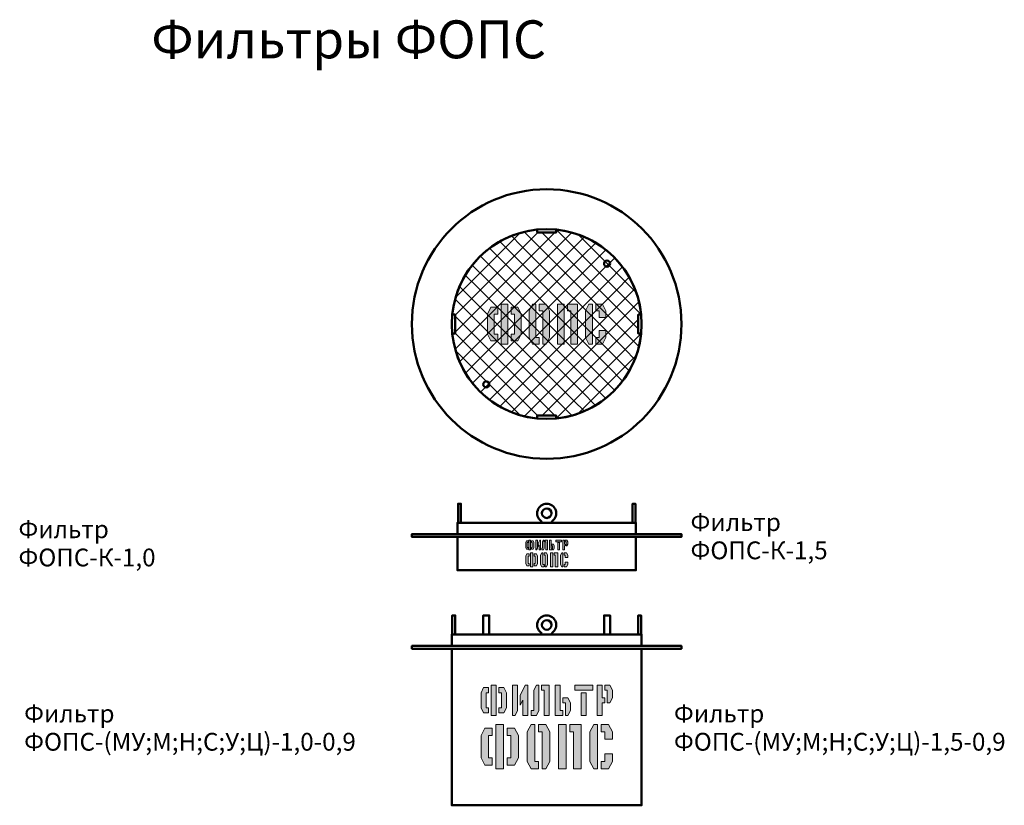
# Model space of a CAD drawing. Units: millimetres. Extents: x 26300 to 305955, y -36448 to 17339.
# Drawn here: x 173767 to 178953, y 13181 to 17319 of the extents above; entities that cross this region are included whole.
import ezdxf

# ---------------------------------------------------------------- set-up
doc = ezdxf.new("R2010")
doc.units = ezdxf.units.MM
doc.layers.add('Люки', color=7, linetype='Continuous', lineweight=50)
doc.layers.add('Фильтры ФОПС', color=7, linetype='Continuous')
doc.layers.add('Элементы ФОПС-С', color=1, linetype='Continuous')
doc.styles.add('стиль1', font='txt.shx')

# ---------------------------------------------------------------- blocks, each defined once
blk = doc.blocks.new('ФОПС-1.5верх')
at = {"lineweight": 25}
h = blk.add_hatch(dxfattribs=at)
h.set_pattern_fill('ANSI37', color=256, scale=20)
edge = h.paths.add_edge_path()
edge.add_line((181785.1, 14510.2), (181785.1, 14525.2))
edge.add_line((181785.1, 14525.2), (181685.1, 14525.2))
edge.add_line((181685.1, 14525.2), (181685.1, 14510.2))
edge.add_arc((181735.1, 15007.7), 500, 185.7392, 264.2608, ccw=False)
edge.add_line((181237.6, 14957.7), (181252.6, 14957.7))
edge.add_line((181252.6, 14957.7), (181252.6, 15057.7))
edge.add_line((181252.6, 15057.7), (181237.6, 15057.7))
edge.add_arc((181735.1, 15007.7), 500, 95.7392, 174.2608, ccw=False)
edge.add_line((181685.1, 15505.2), (181685.1, 15490.2))
edge.add_line((181685.1, 15490.2), (181785.1, 15490.2))
edge.add_line((181785.1, 15490.2), (181785.1, 15505.2))
edge.add_arc((181735.1, 15007.7), 500, 5.7392, 84.2608, ccw=False)
edge.add_line((182232.6, 15057.7), (182217.6, 15057.7))
edge.add_line((182217.6, 15057.7), (182217.6, 14957.7))
edge.add_line((182217.6, 14957.7), (182232.6, 14957.7))
edge.add_arc((181735.1, 15007.7), 500, 275.7392, 354.2608, ccw=False)
at = {"layer": 'Фильтры ФОПС', "lineweight": 50}
h = blk.add_hatch(color=7, dxfattribs=at)
h.dxf.hatch_style = 1
h.paths.add_polyline_path([(182028.7, 14902.2), (181993.3, 14902.2), (181993.3, 14937.7), (182011, 14937.7), (182011, 14973.1), (182046.4, 14973.1), (182046.4, 14937.7)])
h.paths.add_polyline_path([(182028.7, 15113.2), (181993.3, 15113.2), (181993.3, 15077.7), (182011, 15077.7), (182011, 15042.3), (182046.4, 15042.3), (182046.4, 15077.7)])
h.paths.add_polyline_path([(181791.6, 14902.2), (181791.6, 15113.2), (181827.1, 15113.2), (181827.1, 14902.2)])
h.paths.add_polyline_path([(181600.9, 14955), (181600.9, 15060.4), (181583.2, 15095.9), (181547.8, 15095.9), (181547.8, 15060.4), (181565.5, 15060.4), (181565.5, 14955), (181547.8, 14955), (181547.8, 14919.5), (181583.2, 14919.5)])
h.paths.add_polyline_path([(181494.6, 14902.2), (181494.6, 15113.2), (181530.1, 15113.2), (181530.1, 14902.2)])
h.paths.add_polyline_path([(181940.1, 14937.7), (181957.9, 14902.2), (181975.6, 14902.2), (181975.6, 15113.2), (181957.9, 15113.2), (181940.1, 15077.7)])
h.paths.add_polyline_path([(181862.5, 14902.2), (181897.9, 14902.2), (181897.9, 15113.2), (181844.8, 15113.2), (181844.8, 15077.7), (181862.5, 15077.7)])
h.paths.add_polyline_path([(181749.4, 15077.7), (181731.7, 15113.2), (181696.3, 15113.2), (181696.3, 15077.7), (181714, 15077.7), (181714, 14902.2), (181731.7, 14902.2), (181749.4, 14937.7)])
h.paths.add_polyline_path([(181643.1, 14937.7), (181660.9, 14902.2), (181696.3, 14902.2), (181696.3, 14937.7), (181678.6, 14937.7), (181678.6, 15113.2), (181660.9, 15113.2), (181643.1, 15077.7)])
h.paths.add_polyline_path([(181423.8, 14955), (181423.8, 15060.4), (181441.5, 15095.9), (181476.9, 15095.9), (181476.9, 15060.4), (181459.2, 15060.4), (181459.2, 14955), (181476.9, 14955), (181476.9, 14919.5), (181441.5, 14919.5)])
blk.add_lwpolyline([(181785.1, 14510.2), (181785.1, 14525.2), (181685.1, 14525.2), (181685.1, 14510.2, -0.356682), (181237.6, 14957.7), (181252.6, 14957.7), (181252.6, 15057.7), (181237.6, 15057.7, -0.356682), (181685.1, 15505.2), (181685.1, 15490.2), (181785.1, 15490.2), (181785.1, 15505.2, -0.356682), (182232.6, 15057.7), (182217.6, 15057.7), (182217.6, 14957.7), (182232.6, 14957.7, -0.356682)], format="xyb", close=True, dxfattribs=at)
at = {"layer": 'Фильтры ФОПС', "color": 7, "lineweight": 0}
for points in [[(181423.8, 14955), (181423.8, 15060.4), (181441.5, 15095.9), (181476.9, 15095.9), (181476.9, 15060.4), (181459.2, 15060.4), (181459.2, 14955), (181476.9, 14955), (181476.9, 14919.5), (181441.5, 14919.5)], [(181494.6, 14902.2), (181494.6, 15113.2), (181530.1, 15113.2), (181530.1, 14902.2), (181494.6, 14902.2)], [(181600.9, 14955), (181600.9, 15060.4), (181583.2, 15095.9), (181547.8, 15095.9), (181547.8, 15060.4), (181565.5, 15060.4), (181565.5, 14955), (181547.8, 14955), (181547.8, 14919.5), (181583.2, 14919.5)], [(181643.1, 14937.7), (181660.9, 14902.2), (181696.3, 14902.2), (181696.3, 14937.7), (181678.6, 14937.7), (181678.6, 15113.2), (181660.9, 15113.2), (181643.1, 15077.7)], [(181749.4, 15077.7), (181731.7, 15113.2), (181696.3, 15113.2), (181696.3, 15077.7), (181714, 15077.7), (181714, 14902.2), (181731.7, 14902.2), (181749.4, 14937.7)], [(181791.6, 14902.2), (181791.6, 15113.2), (181827.1, 15113.2), (181827.1, 14902.2), (181791.6, 14902.2)], [(181862.5, 14902.2), (181897.9, 14902.2), (181897.9, 15113.2), (181844.8, 15113.2), (181844.8, 15077.7), (181862.5, 15077.7)], [(181940.1, 14937.7), (181957.9, 14902.2), (181975.6, 14902.2), (181975.6, 14902.2), (181975.6, 14902.2), (181975.6, 15113.2), (181957.9, 15113.2), (181940.1, 15077.7)], [(182028.7, 15113.2), (181993.3, 15113.2), (181993.3, 15077.7), (182011, 15077.7), (182011, 15042.3), (182046.4, 15042.3), (182046.4, 15077.7), (182028.7, 15113.2)], [(182028.7, 14902.2), (181993.3, 14902.2), (181993.3, 14937.7), (182011, 14937.7), (182011, 14973.1), (182046.4, 14973.1), (182046.4, 14937.7), (182028.7, 14902.2)]]:
    blk.add_lwpolyline(points, close=True, dxfattribs=at)
at = {"layer": 'Фильтры ФОПС', "lineweight": 50}
for radius in [710, 500]:
    blk.add_circle((181735.1, 15007.7), radius, dxfattribs=at)
at = {"layer": 'Элементы ФОПС-С', "lineweight": 50}
for centre in [(182053.3, 15325.9), (181416.9, 14689.5)]:
    blk.add_circle(centre, 16, dxfattribs=at)
blk = doc.blocks.new('ФОПС-1.5-0.9')
at = {"layer": 'Фильтры ФОПС', "lineweight": 50}
h = blk.add_hatch(color=7, dxfattribs=at)
h.dxf.hatch_style = 1
h.paths.add_polyline_path([(182000.6, 13653.9), (182027.4, 13653.9), (182027.4, 13720.4), (182040.8, 13720.4), (182040.8, 13747.2), (182027.4, 13747.2), (182027.4, 13813.5), (182000.6, 13813.5)])
h.paths.add_polyline_path([(182081, 13747.2), (182067.6, 13720.4), (182054.2, 13720.4), (182054.2, 13786.7), (182040.8, 13786.7), (182040.8, 13813.5), (182067.6, 13813.5), (182081, 13786.7)])
h.paths.add_polyline_path([(181943.8, 13773.6), (181943.8, 13653.9), (181916.9, 13653.9), (181916.9, 13773.6)])
h.paths.add_polyline_path([(181883.4, 13813.5), (181883.4, 13786.7), (181977.3, 13786.7), (181977.3, 13813.5)])
h.paths.add_polyline_path([(181860.1, 13680.7), (181846.7, 13653.9), (181833.3, 13653.9), (181833.3, 13720.2), (181819.9, 13720.2), (181819.9, 13747), (181846.7, 13747), (181860.1, 13720.2)])
h.paths.add_polyline_path([(181806.5, 13813.5), (181779.7, 13813.5), (181779.7, 13653.9), (181819.9, 13653.9), (181819.9, 13680.7), (181806.5, 13680.7)])
h.paths.add_polyline_path([(181721, 13653.9), (181747.8, 13653.9), (181747.8, 13813.5), (181707.6, 13813.5), (181707.6, 13786.7), (181721, 13786.7)])
h.paths.add_polyline_path([(181694.2, 13680.7), (181680.8, 13653.9), (181654, 13653.9), (181654, 13680.7), (181667.4, 13680.7), (181667.4, 13786.7), (181680.8, 13813.5), (181694.2, 13813.5)])
h.paths.add_polyline_path([(181622.1, 13813.5), (181635.5, 13813.5), (181635.5, 13653.9), (181608.7, 13653.9), (181608.7, 13734.3), (181595.3, 13707.5), (181595.3, 13759.9)])
h.paths.add_polyline_path([(181581.9, 13680.7), (181568.5, 13653.9), (181555.1, 13653.9), (181555.1, 13813.5), (181581.9, 13813.5)])
h.paths.add_polyline_path([(181523.2, 13693.8), (181523.2, 13773.6), (181509.8, 13800.4), (181483, 13800.4), (181483, 13773.6), (181496.4, 13773.6), (181496.4, 13693.8), (181483, 13693.8), (181483, 13667), (181509.8, 13667)])
h.paths.add_polyline_path([(181442.8, 13653.9), (181442.8, 13813.5), (181469.6, 13813.5), (181469.6, 13653.9)])
h.paths.add_polyline_path([(181389.2, 13693.8), (181389.2, 13773.6), (181402.6, 13800.4), (181429.4, 13800.4), (181429.4, 13773.6), (181416, 13773.6), (181416, 13693.8), (181429.4, 13693.8), (181429.4, 13667), (181402.6, 13667)])
h.paths.add_polyline_path([(182061.4, 13372.7), (182022, 13372.7), (182022, 13412), (182041.7, 13412), (182041.7, 13451.4), (182081, 13451.4), (182081, 13412)])
h.paths.add_polyline_path([(182061.4, 13607), (182022, 13607), (182022, 13567.7), (182041.7, 13567.7), (182041.7, 13528.3), (182081, 13528.3), (182081, 13567.7)])
h.paths.add_polyline_path([(181797.9, 13372.7), (181797.9, 13607), (181837.3, 13607), (181837.3, 13372.7)])
h.paths.add_polyline_path([(181586, 13431.3), (181586, 13548.5), (181566.4, 13587.8), (181527, 13587.8), (181527, 13548.5), (181546.7, 13548.5), (181546.7, 13431.3), (181527, 13431.3), (181527, 13391.9), (181566.4, 13391.9)])
h.paths.add_polyline_path([(181467.9, 13372.7), (181467.9, 13607), (181507.3, 13607), (181507.3, 13372.7)])
h.paths.add_polyline_path([(181962.9, 13412), (181982.6, 13372.7), (182002.3, 13372.7), (182002.3, 13607), (181982.6, 13607), (181962.9, 13567.7)])
h.paths.add_polyline_path([(181876.7, 13372.7), (181916, 13372.7), (181916, 13607), (181857, 13607), (181857, 13567.7), (181876.7, 13567.7)])
h.paths.add_polyline_path([(181751, 13567.7), (181731.4, 13607), (181692, 13607), (181692, 13567.7), (181711.7, 13567.7), (181711.7, 13372.7), (181731.4, 13372.7), (181751, 13412)])
h.paths.add_polyline_path([(181632.9, 13412), (181652.6, 13372.7), (181692, 13372.7), (181692, 13412), (181672.3, 13412), (181672.3, 13607), (181652.6, 13607), (181632.9, 13567.7)])
h.paths.add_polyline_path([(181389.2, 13431.3), (181389.2, 13548.5), (181408.9, 13587.8), (181448.2, 13587.8), (181448.2, 13548.5), (181428.5, 13548.5), (181428.5, 13431.3), (181448.2, 13431.3), (181448.2, 13391.9), (181408.9, 13391.9)])
at = {"lineweight": 50}
for p, q in [((181238.1, 14180.6), (181253.1, 14180.6)), ((181238.1, 14180.6), (181238.1, 14155.6)), ((181238.1, 14080.6), (181238.1, 14180.6)), ((181238.1, 14180.6), (181253.1, 14180.6)), ((181253.1, 14155.6), (181253.1, 14180.6)), ((181253.1, 14180.6), (181253.1, 14080.6)), ((182232.1, 14180.6), (182217.1, 14180.6)), ((182217.1, 14155.6), (182217.1, 14180.6)), ((182232.1, 14180.6), (182217.1, 14180.6)), ((182217.1, 14180.6), (182217.1, 14080.6)), ((182232.1, 14180.6), (182232.1, 14155.6)), ((182232.1, 14080.6), (182232.1, 14180.6)), ((181238.1, 14155.6), (181238.1, 14105.6)), ((181253.1, 14105.6), (181253.1, 14155.6)), ((182217.1, 14105.6), (182217.1, 14155.6)), ((182232.1, 14155.6), (182232.1, 14105.6)), ((181235.1, 14080.6), (181235.1, 14020.6)), ((181238.1, 14080.6), (181235.1, 14080.6)), ((181235.1, 14080.6), (181238.1, 14080.6)), ((181235.1, 14080.6), (181735.1, 14080.6)), ((181238.1, 14105.6), (181238.1, 14080.6)), ((181253.1, 14080.6), (181253.1, 14105.6)), ((182235.1, 14080.6), (181735.1, 14080.6)), ((182217.1, 14080.6), (182217.1, 14105.6)), ((182232.1, 14105.6), (182232.1, 14080.6)), ((182235.1, 14080.6), (182235.1, 14020.6)), ((181735.1, 14020.6), (181025.1, 14020.6)), ((181025.1, 14020.6), (181025.1, 14005.6)), ((181025.1, 14005.6), (181025.1, 14020.6)), ((181025.1, 14005.6), (181735.1, 14005.6)), ((181235.1, 14005.6), (181235.1, 13180.6)), ((181735.1, 14020.6), (182445.1, 14020.6)), ((182445.1, 14005.6), (181735.1, 14005.6)), ((182235.1, 14005.6), (182235.1, 13180.6)), ((182445.1, 14020.6), (182445.1, 14005.6)), ((182445.1, 14005.6), (182445.1, 14020.6))]:
    blk.add_line(p, q, dxfattribs=at)
blk.add_circle((181735.1, 14130.6), 25, dxfattribs=at)
for centre, radius, start, end in [((181735.1, 14130.6), 50, 306.8699, 233.1301), ((181697.6, 14080.6), 12.5, 0, 53.1301), ((181772.6, 14080.6), 12.5, 126.8699, 180)]:
    blk.add_arc(centre, radius, start, end, dxfattribs=at)
at = {"layer": 'Фильтры ФОПС', "lineweight": 50}
blk.add_lwpolyline([(181235.1, 14005.6), (181235.1, 13180.6), (182235.1, 13180.6), (182235.1, 14005.6), (182445.1, 14005.6), (182445.1, 14020.6), (181025.1, 14020.6), (181025.1, 14005.6), (182445.1, 14005.6), (182445.1, 14020.6), (182235.1, 14020.6), (182235.1, 14080.6), (181235.1, 14080.6), (181235.1, 14020.6), (182235.1, 14020.6), (182235.1, 14080.6), (182232.1, 14080.6), (182232.1, 14180.6), (182217.1, 14180.6), (182217.1, 14080.6), (181760.1, 14080.6, -0.236068), (181765.1, 14090.6, 3), (181705.1, 14090.6, -0.236068), (181710.1, 14080.6), (181253.1, 14080.6), (181253.1, 14180.6), (181238.1, 14180.6), (181238.1, 14080.6), (181235.1, 14080.6), (181235.1, 14020.6), (181025.1, 14020.6), (181025.1, 14005.6), (181235.1, 14005.6)], format="xyb", close=True, dxfattribs=at)
at = {"layer": 'Фильтры ФОПС', "color": 7, "lineweight": 0}
for points in [[(181389.2, 13693.8), (181389.2, 13773.6), (181402.6, 13800.4), (181429.4, 13800.4), (181429.4, 13773.6), (181416, 13773.6), (181416, 13693.8), (181429.4, 13693.8), (181429.4, 13667), (181402.6, 13667)], [(181442.8, 13653.9), (181442.8, 13813.5), (181469.6, 13813.5), (181469.6, 13653.9), (181442.8, 13653.9)], [(181523.2, 13693.8), (181523.2, 13773.6), (181509.8, 13800.4), (181483, 13800.4), (181483, 13773.6), (181496.4, 13773.6), (181496.4, 13693.8), (181483, 13693.8), (181483, 13667), (181509.8, 13667)], [(181581.9, 13680.7), (181568.5, 13653.9), (181555.1, 13653.9), (181555.1, 13653.9), (181555.1, 13653.9), (181555.1, 13813.5), (181581.9, 13813.5), (181581.9, 13813.5)], [(181622.1, 13813.5), (181635.5, 13813.5), (181635.5, 13653.9), (181608.7, 13653.9), (181608.7, 13734.3), (181595.3, 13707.5), (181595.3, 13759.9), (181595.3, 13759.9)], [(181694.2, 13680.7), (181680.8, 13653.9), (181654, 13653.9), (181654, 13680.7), (181667.4, 13680.7), (181667.4, 13786.7), (181680.8, 13813.5), (181694.2, 13813.5), (181694.2, 13813.5)], [(181721, 13653.9), (181747.8, 13653.9), (181747.8, 13813.5), (181707.6, 13813.5), (181707.6, 13786.7), (181721, 13786.7)], [(181806.5, 13813.5), (181779.7, 13813.5), (181779.7, 13653.9), (181819.9, 13653.9), (181819.9, 13680.7), (181806.5, 13680.7)], [(181883.4, 13813.5), (181883.4, 13786.7), (181977.3, 13786.7), (181977.3, 13813.5), (181883.4, 13813.5)], [(182081, 13747.2), (182067.6, 13720.4), (182054.2, 13720.4), (182054.2, 13786.7), (182040.8, 13786.7), (182040.8, 13813.5), (182067.6, 13813.5), (182081, 13786.7)], [(181860.1, 13680.7), (181846.7, 13653.9), (181833.3, 13653.9), (181833.3, 13720.2), (181819.9, 13720.2), (181819.9, 13747), (181846.7, 13747), (181860.1, 13720.2)], [(181943.8, 13773.6), (181943.8, 13653.9), (181916.9, 13653.9), (181916.9, 13773.6), (181943.8, 13773.6)], [(181389.2, 13431.3), (181389.2, 13548.5), (181408.9, 13587.8), (181448.2, 13587.8), (181448.2, 13548.5), (181428.5, 13548.5), (181428.5, 13431.3), (181448.2, 13431.3), (181448.2, 13391.9), (181408.9, 13391.9)], [(181467.9, 13372.7), (181467.9, 13607), (181507.3, 13607), (181507.3, 13372.7), (181467.9, 13372.7)], [(181586, 13431.3), (181586, 13548.5), (181566.4, 13587.8), (181527, 13587.8), (181527, 13548.5), (181546.7, 13548.5), (181546.7, 13431.3), (181527, 13431.3), (181527, 13391.9), (181566.4, 13391.9)], [(181632.9, 13412), (181652.6, 13372.7), (181692, 13372.7), (181692, 13412), (181672.3, 13412), (181672.3, 13607), (181652.6, 13607), (181632.9, 13567.7)], [(181751, 13567.7), (181731.4, 13607), (181692, 13607), (181692, 13567.7), (181711.7, 13567.7), (181711.7, 13372.7), (181731.4, 13372.7), (181751, 13412)], [(181797.9, 13372.7), (181797.9, 13607), (181837.3, 13607), (181837.3, 13372.7), (181797.9, 13372.7)], [(181876.7, 13372.7), (181916, 13372.7), (181916, 13607), (181857, 13607), (181857, 13567.7), (181876.7, 13567.7)], [(181962.9, 13412), (181982.6, 13372.7), (182002.3, 13372.7), (182002.3, 13372.7), (182002.3, 13372.7), (182002.3, 13607), (181982.6, 13607), (181962.9, 13567.7)], [(182061.4, 13607), (182022, 13607), (182022, 13567.7), (182041.7, 13567.7), (182041.7, 13528.3), (182081, 13528.3), (182081, 13567.7), (182061.4, 13607)], [(182061.4, 13372.7), (182022, 13372.7), (182022, 13412), (182041.7, 13412), (182041.7, 13451.4), (182081, 13451.4), (182081, 13412), (182061.4, 13372.7)]]:
    blk.add_lwpolyline(points, close=True, dxfattribs=at)
blk.add_lwpolyline([(182000.6, 13653.9), (182027.4, 13653.9), (182027.4, 13720.4), (182040.8, 13720.4), (182040.8, 13747.2), (182027.4, 13747.2), (182027.4, 13813.5), (182000.6, 13813.5), (182000.6, 13653.9)], dxfattribs=at)
at = {"layer": 'Элементы ФОПС-С', "lineweight": 50}
for points in [[(181432.9, 14080.6), (181432.9, 14180.6), (181400.9, 14180.6), (181400.9, 14080.6)], [(182037.3, 14080.6), (182037.3, 14180.6), (182069.3, 14180.6), (182069.3, 14080.6)]]:
    blk.add_lwpolyline(points, dxfattribs=at)
blk = doc.blocks.new('ФОПС-К-1.5-н')
at = {"layer": 'Фильтры ФОПС', "lineweight": 50}
h = blk.add_hatch(color=7, dxfattribs=at)
h.dxf.hatch_style = 1
h.paths.add_polyline_path([(176627.8, 14544), (176636.4, 14544), (176636.4, 14565.3), (176640.7, 14565.3), (176640.7, 14573.9), (176636.4, 14573.9), (176636.4, 14595.1), (176627.8, 14595.1)])
h.paths.add_polyline_path([(176653.6, 14573.9), (176649.3, 14565.3), (176645, 14565.3), (176645, 14586.5), (176640.7, 14586.5), (176640.7, 14595.1), (176649.3, 14595.1), (176653.6, 14586.5)])
h.paths.add_polyline_path([(176609.6, 14582.3), (176609.6, 14544), (176601.1, 14544), (176601.1, 14582.3)])
h.paths.add_polyline_path([(176590.3, 14595.1), (176590.3, 14586.5), (176620.4, 14586.5), (176620.4, 14595.1)])
h.paths.add_polyline_path([(176582.9, 14552.6), (176578.6, 14544), (176574.3, 14544), (176574.3, 14565.2), (176570, 14565.2), (176570, 14573.8), (176578.6, 14573.8), (176582.9, 14565.2)])
h.paths.add_polyline_path([(176565.7, 14595.1), (176557.1, 14595.1), (176557.1, 14544), (176570, 14544), (176570, 14552.6), (176565.7, 14552.6)])
h.paths.add_polyline_path([(176538.4, 14544), (176546.9, 14544), (176546.9, 14595.1), (176534.1, 14595.1), (176534.1, 14586.5), (176538.4, 14586.5)])
h.paths.add_polyline_path([(176529.8, 14552.6), (176525.5, 14544), (176516.9, 14544), (176516.9, 14552.6), (176521.2, 14552.6), (176521.2, 14586.5), (176525.5, 14595.1), (176529.8, 14595.1)])
h.paths.add_polyline_path([(176506.7, 14595.1), (176511, 14595.1), (176511, 14544), (176502.4, 14544), (176502.4, 14569.7), (176498.1, 14561.2), (176498.1, 14577.9)])
h.paths.add_polyline_path([(176493.8, 14552.6), (176489.6, 14544), (176485.3, 14544), (176485.3, 14595.1), (176493.8, 14595.1)])
h.paths.add_polyline_path([(176475.1, 14556.8), (176475.1, 14582.3), (176470.8, 14590.9), (176462.2, 14590.9), (176462.2, 14582.3), (176466.5, 14582.3), (176466.5, 14556.8), (176462.2, 14556.8), (176462.2, 14548.2), (176470.8, 14548.2)])
h.paths.add_polyline_path([(176449.3, 14544), (176449.3, 14595.1), (176457.9, 14595.1), (176457.9, 14544)])
h.paths.add_polyline_path([(176432.2, 14556.8), (176432.2, 14582.3), (176436.5, 14590.9), (176445, 14590.9), (176445, 14582.3), (176440.8, 14582.3), (176440.8, 14556.8), (176445, 14556.8), (176445, 14548.2), (176436.5, 14548.2)])
h.paths.add_polyline_path([(176647.3, 14454), (176634.7, 14454), (176634.7, 14466.6), (176641, 14466.6), (176641, 14479.2), (176653.6, 14479.2), (176653.6, 14466.6)])
h.paths.add_polyline_path([(176647.3, 14529), (176634.7, 14529), (176634.7, 14516.4), (176641, 14516.4), (176641, 14503.8), (176653.6, 14503.8), (176653.6, 14516.4)])
h.paths.add_polyline_path([(176563, 14454), (176563, 14529), (176575.6, 14529), (176575.6, 14454)])
h.paths.add_polyline_path([(176495.2, 14472.8), (176495.2, 14510.3), (176488.9, 14522.9), (176476.3, 14522.9), (176476.3, 14510.3), (176482.6, 14510.3), (176482.6, 14472.8), (176476.3, 14472.8), (176476.3, 14460.2), (176488.9, 14460.2)])
h.paths.add_polyline_path([(176457.4, 14454), (176457.4, 14529), (176470, 14529), (176470, 14454)])
h.paths.add_polyline_path([(176615.8, 14466.6), (176622.1, 14454), (176628.4, 14454), (176628.4, 14529), (176622.1, 14529), (176615.8, 14516.4)])
h.paths.add_polyline_path([(176588.2, 14454), (176600.8, 14454), (176600.8, 14529), (176581.9, 14529), (176581.9, 14516.4), (176588.2, 14516.4)])
h.paths.add_polyline_path([(176548, 14516.4), (176541.7, 14529), (176529.1, 14529), (176529.1, 14516.4), (176535.4, 14516.4), (176535.4, 14454), (176541.7, 14454), (176548, 14466.6)])
h.paths.add_polyline_path([(176510.2, 14466.6), (176516.5, 14454), (176529.1, 14454), (176529.1, 14466.6), (176522.8, 14466.6), (176522.8, 14529), (176516.5, 14529), (176510.2, 14516.4)])
h.paths.add_polyline_path([(176432.2, 14472.8), (176432.2, 14510.3), (176438.5, 14522.9), (176451.1, 14522.9), (176451.1, 14510.3), (176444.8, 14510.3), (176444.8, 14472.8), (176451.1, 14472.8), (176451.1, 14460.2), (176438.5, 14460.2)])
blk.add_lwpolyline([(176072.9, 14612), (176072.9, 14437), (177012.9, 14437), (177012.9, 14612), (177252.9, 14612), (177252.9, 14627), (175832.9, 14627), (175832.9, 14612), (177252.9, 14612), (177252.9, 14627), (177012.9, 14627), (177012.9, 14687), (176072.9, 14687), (176072.9, 14627), (177012.9, 14627), (177012.9, 14687), (177009.9, 14687), (177009.9, 14787), (176994.9, 14787), (176994.9, 14687), (176567.9, 14687, -0.236068), (176572.9, 14697, 3), (176512.9, 14697, -0.236068), (176517.9, 14687), (176090.9, 14687), (176090.9, 14787), (176075.9, 14787), (176075.9, 14687), (176072.9, 14687), (176072.9, 14627), (175832.9, 14627), (175832.9, 14612), (176072.9, 14612)], format="xyb", close=True, dxfattribs=at)
at = {"layer": 'Фильтры ФОПС', "color": 7, "lineweight": 0}
for points in [[(176432.2, 14556.8), (176432.2, 14582.3), (176436.5, 14590.9), (176445, 14590.9), (176445, 14582.3), (176440.8, 14582.3), (176440.8, 14556.8), (176445, 14556.8), (176445, 14548.2), (176436.5, 14548.2)], [(176449.3, 14544), (176449.3, 14595.1), (176457.9, 14595.1), (176457.9, 14544), (176449.3, 14544)], [(176475.1, 14556.8), (176475.1, 14582.3), (176470.8, 14590.9), (176462.2, 14590.9), (176462.2, 14582.3), (176466.5, 14582.3), (176466.5, 14556.8), (176462.2, 14556.8), (176462.2, 14548.2), (176470.8, 14548.2)], [(176493.8, 14552.6), (176489.6, 14544), (176485.3, 14544), (176485.3, 14544), (176485.3, 14544), (176485.3, 14595.1), (176493.8, 14595.1), (176493.8, 14595.1)], [(176506.7, 14595.1), (176511, 14595.1), (176511, 14544), (176502.4, 14544), (176502.4, 14569.7), (176498.1, 14561.2), (176498.1, 14577.9), (176498.1, 14577.9)], [(176529.8, 14552.6), (176525.5, 14544), (176516.9, 14544), (176516.9, 14552.6), (176521.2, 14552.6), (176521.2, 14586.5), (176525.5, 14595.1), (176529.8, 14595.1), (176529.8, 14595.1)], [(176538.4, 14544), (176546.9, 14544), (176546.9, 14595.1), (176534.1, 14595.1), (176534.1, 14586.5), (176538.4, 14586.5)], [(176565.7, 14595.1), (176557.1, 14595.1), (176557.1, 14544), (176570, 14544), (176570, 14552.6), (176565.7, 14552.6)], [(176582.9, 14552.6), (176578.6, 14544), (176574.3, 14544), (176574.3, 14565.2), (176570, 14565.2), (176570, 14573.8), (176578.6, 14573.8), (176582.9, 14565.2)], [(176590.3, 14595.1), (176590.3, 14586.5), (176620.4, 14586.5), (176620.4, 14595.1), (176590.3, 14595.1)], [(176609.6, 14582.3), (176609.6, 14544), (176601.1, 14544), (176601.1, 14582.3), (176609.6, 14582.3)], [(176653.6, 14573.9), (176649.3, 14565.3), (176645, 14565.3), (176645, 14586.5), (176640.7, 14586.5), (176640.7, 14595.1), (176649.3, 14595.1), (176653.6, 14586.5)], [(176432.2, 14472.8), (176432.2, 14510.3), (176438.5, 14522.9), (176451.1, 14522.9), (176451.1, 14510.3), (176444.8, 14510.3), (176444.8, 14472.8), (176451.1, 14472.8), (176451.1, 14460.2), (176438.5, 14460.2)], [(176457.4, 14454), (176457.4, 14529), (176470, 14529), (176470, 14454), (176457.4, 14454)], [(176495.2, 14472.8), (176495.2, 14510.3), (176488.9, 14522.9), (176476.3, 14522.9), (176476.3, 14510.3), (176482.6, 14510.3), (176482.6, 14472.8), (176476.3, 14472.8), (176476.3, 14460.2), (176488.9, 14460.2)], [(176510.2, 14466.6), (176516.5, 14454), (176529.1, 14454), (176529.1, 14466.6), (176522.8, 14466.6), (176522.8, 14529), (176516.5, 14529), (176510.2, 14516.4)], [(176548, 14516.4), (176541.7, 14529), (176529.1, 14529), (176529.1, 14516.4), (176535.4, 14516.4), (176535.4, 14454), (176541.7, 14454), (176548, 14466.6)], [(176563, 14454), (176563, 14529), (176575.6, 14529), (176575.6, 14454), (176563, 14454)], [(176588.2, 14454), (176600.8, 14454), (176600.8, 14529), (176581.9, 14529), (176581.9, 14516.4), (176588.2, 14516.4)], [(176615.8, 14466.6), (176622.1, 14454), (176628.4, 14454), (176628.4, 14454), (176628.4, 14454), (176628.4, 14529), (176622.1, 14529), (176615.8, 14516.4)], [(176647.3, 14529), (176634.7, 14529), (176634.7, 14516.4), (176641, 14516.4), (176641, 14503.8), (176653.6, 14503.8), (176653.6, 14516.4), (176647.3, 14529)], [(176647.3, 14454), (176634.7, 14454), (176634.7, 14466.6), (176641, 14466.6), (176641, 14479.2), (176653.6, 14479.2), (176653.6, 14466.6), (176647.3, 14454)]]:
    blk.add_lwpolyline(points, close=True, dxfattribs=at)
blk.add_lwpolyline([(176627.8, 14544), (176636.4, 14544), (176636.4, 14565.3), (176640.7, 14565.3), (176640.7, 14573.9), (176636.4, 14573.9), (176636.4, 14595.1), (176627.8, 14595.1), (176627.8, 14544)], dxfattribs=at)
at = {"layer": 'Фильтры ФОПС', "lineweight": 50}
blk.add_circle((176542.9, 14737), 25, dxfattribs=at)

msp = doc.modelspace()

# ---------------------------------------------------------------- block references
at = {"layer": 'Люки', "lineweight": 50}
msp.add_blockref('ФОПС-К-1.5-н', (0, -18), dxfattribs=at)
at = {"layer": 'Фильтры ФОПС', "lineweight": 50}
for name, p in [('ФОПС-1.5верх', (-5192.2, 708)), ('ФОПС-1.5-0.9', (-5192.2, 0))]:
    msp.add_blockref(name, p, dxfattribs=at)

# ---------------------------------------------------------------- texts
at = {"layer": 'Фильтры ФОПС', "lineweight": 50, "style": 'стиль1'}
for s, height, p in [('Фильтры ФОПС', 200, (174460.3, 17115.4)), ('Фильтр', 93.75, (173760.6, 14587.8)), ('Фильтр', 93.75, (177300.3, 14625.3)), ('ФОПС-К-1,0', 93.75, (173760.6, 14439.2)), ('ФОПС-К-1,5', 93.75, (177300.3, 14476.8)), ('Фильтр', 93.75, (173790.6, 13617)), ('Фильтр', 93.75, (177213, 13617)), ('ФОПС-(МУ;М;Н;С;У;Ц)-1,0-0,9', 93.75, (173790.6, 13468.5)), ('ФОПС-(МУ;М;Н;С;У;Ц)-1,5-0,9', 93.75, (177213, 13468.5))]:
    msp.add_text(s, height=height, dxfattribs=at).set_placement(p)

doc.saveas('drawing.dxf')
